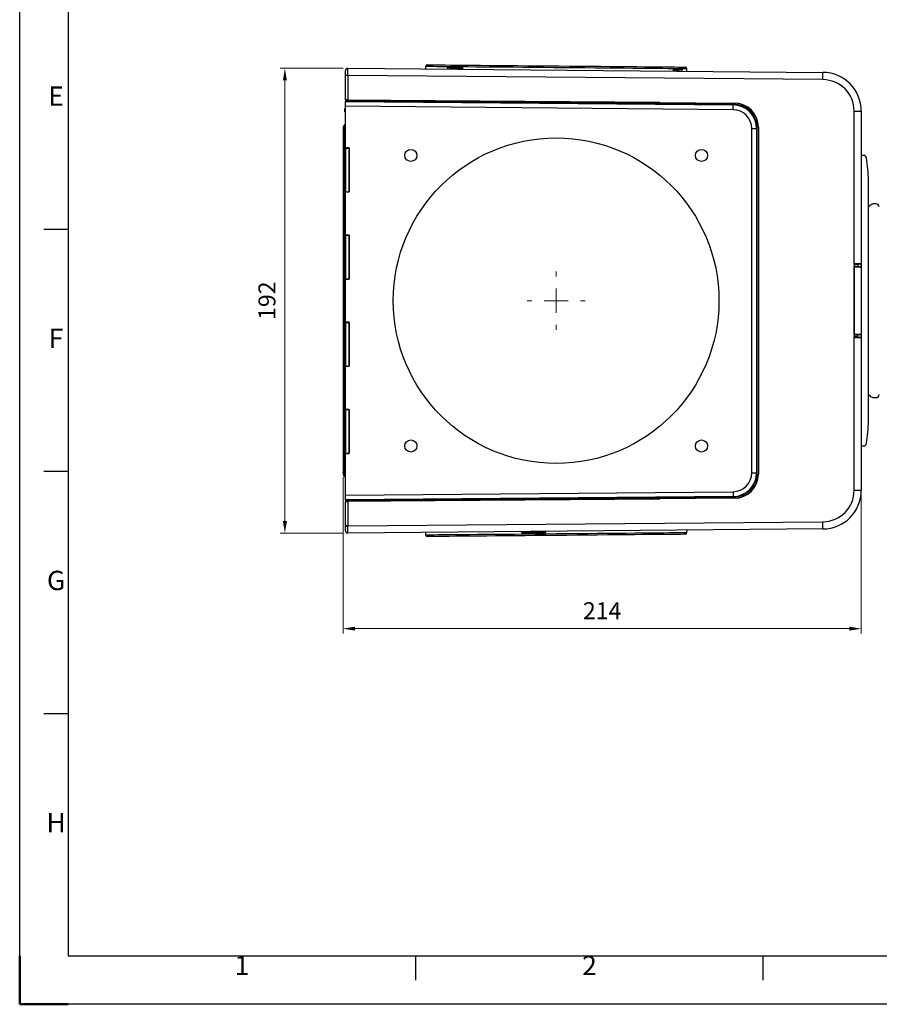
# Model space of a CAD drawing. Units: millimetres. Extents: x 0 to 1188, y 0 to 840.
# Drawn here: x 0 to 355, y 0 to 407 of the extents above; entities that cross this region are included whole.
import ezdxf
from ezdxf.enums import TextEntityAlignment as Align

# ---------------------------------------------------------------- set-up
doc = ezdxf.new("R2010")
doc.units = ezdxf.units.MM
doc.header["$LTSCALE"] = 2
doc.linetypes.add('AM_ISO08W050', pattern=[18, 12, -1.5, 3, -1.5])
for name, color, linetype, lineweight in [('AM_0', 7, 'Continuous', 30), ('AM_5', 3, 'Continuous', 9), ('AM_7', 4, 'AM_ISO08W050', 9), ('AM_BOR', 7, 'Continuous', 50)]:
    doc.layers.add(name, color=color, linetype=linetype, lineweight=lineweight)
doc.styles.add('ACISOTS', font='isocp.shx', dxfattribs={"height": 1})
doc.styles.get("Standard").update_dxf_attribs({"font": 'ISOCP.SHX'})
doc.dimstyles.new('AM_ISO', dxfattribs={"dimtxt": 3.5, "dimasz": 2.5, "dimexe": 1, "dimexo": 1, "dimgap": 1.5, "dimtad": 1, "dimdsep": 46, "dimtxsty": 'Standard', "dimcen": 0, "dimclrd": 256, "dimclre": 256, "dimclrt": 2, "dimadec": 0, "dimazin": 2, "dimtp": 0.1, "dimtm": 0.1, "dimtfac": 0.71, "dimtdec": 3, "dimtmove": 0, "dimatfit": 3, "dimfxl": 0, "dimlwd": -1, "dimlwe": -1, "dimarcsym": 0})

# ---------------------------------------------------------------- blocks, each defined once
blk = doc.blocks.new('ISO_A2')
for p, q in [((10, 410), (10, 10)), ((10, 10), (584, 10))]:
    blk.add_line(p, q)
at = {"layer": 'AM_BOR', "color": 1, "lineweight": 25}
for p, q in [((0, 0), (0, 420)), ((10, 160), (5, 160)), ((10, 110), (5, 110)), ((10, 60), (5, 60)), ((81.75, 5), (81.75, 10)), ((153.5, 5), (153.5, 10)), ((594, 0), (0, 0))]:
    blk.add_line(p, q, dxfattribs=at)
at = {"layer": 'AM_BOR'}
for q in [(0, 10), (10, 0)]:
    blk.add_line((0, 0), q, dxfattribs=at)
at = {"layer": 'AM_BOR', "color": 1, "lineweight": 25, "style": 'ACISOTS'}
for s, p in [('E', (7.5, 187)), ('F', (7.5, 137)), ('G', (7.5, 87)), ('H', (7.5, 37)), ('1', (45.875, 7.5)), ('2', (117.625, 7.5))]:
    blk.add_text(s, height=4, dxfattribs=at).set_placement(p, align=Align.MIDDLE)
blk = doc.blocks.new('SW_CENTERMARKSYMBOL_0')
at = {"color": 0, "linetype": 'Continuous'}
for p, q in [((0, 5), (0, 6)), ((0, 0), (0, 2.5)), ((-5, 0), (-6, 0)), ((0, 0), (-2.5, 0)), ((0, 0), (0, -2.5)), ((0, 0), (2.5, 0)), ((5, 0), (6, 0)), ((0, -5), (0, -6))]:
    blk.add_line(p, q, dxfattribs=at)
blk = doc.blocks.new('*D64')
at = {"layer": 'AM_5'}
for p, q in [((133.49, 217.89), (133.49, 153.13)), ((347.49, 210.28), (347.49, 153.13)), ((138.49, 155.13), (342.49, 155.13))]:
    blk.add_line(p, q, dxfattribs=at)
for points in [[(138.49, 155.96), (138.49, 154.3), (133.49, 155.13)], [(342.49, 155.96), (342.49, 154.3), (347.49, 155.13)]]:
    blk.add_solid(points, dxfattribs=at)
at = {"layer": 'Defpoints', "color": 0}
for p in [(133.49, 219.89), (347.49, 212.28), (347.49, 155.13)]:
    blk.add_point(p, dxfattribs=at)
at = {"layer": 'AM_5', "color": 2, "insert": (240.49, 161.63), "char_height": 7, "attachment_point": 5}
blk.add_mtext('214', dxfattribs=at)
blk = doc.blocks.new('*D67')
at = {"layer": 'AM_5'}
for p, q in [((133.5, 386.56), (107.49, 386.56)), ((109.49, 381.56), (109.49, 199.57)), ((133.5, 194.57), (107.49, 194.57))]:
    blk.add_line(p, q, dxfattribs=at)
for points in [[(108.66, 381.56), (110.33, 381.56), (109.49, 386.56)], [(108.66, 199.57), (110.33, 199.57), (109.49, 194.57)]]:
    blk.add_solid(points, dxfattribs=at)
at = {"layer": 'Defpoints', "color": 0}
for p in [(135.5, 386.56), (109.49, 194.57), (135.5, 194.57)]:
    blk.add_point(p, dxfattribs=at)
at = {"layer": 'AM_5', "color": 2, "insert": (102.99, 290.56), "char_height": 7, "attachment_point": 5, "rotation": 90}
blk.add_mtext('192', dxfattribs=at)

msp = doc.modelspace()

# ---------------------------------------------------------------- linework, layer by layer
at = {"layer": 'AM_0'}
for p, q in [((135.5, 386.56), (331.63, 384.84)), ((167.54, 387.24), (167.52, 386.28)), ((178.51, 386.29), (176.65, 386.74)), ((275.51, 385.33), (275.5, 386.3)), ((134.49, 383.56), (134.49, 385.56)), ((135.5, 383.56), (134.49, 383.56)), ((134.49, 373.56), (134.49, 383.56)), ((331.63, 381.84), (135.5, 383.56)), ((135.5, 383.56), (135.5, 373.56)), ((270.54, 385.4), (269.92, 385.4)), ((269.94, 385.7), (270.78, 385.69)), ((273.47, 385.9), (271.2, 385.48)), ((134.29, 369.74), (134.49, 370.05)), ((134.49, 373.56), (134.49, 372.93)), ((294.58, 371.65), (134.49, 372.93)), ((134.49, 372.93), (134.49, 372.83)), ((134.49, 372.83), (294.58, 371.43)), ((134.49, 370.84), (134.49, 372.83)), ((294.56, 369.44), (134.49, 370.84)), ((134.49, 353.66), (134.49, 370.84)), ((134.51, 373.56), (134.51, 373.36)), ((134.51, 373.36), (134.51, 373.36)), ((264.34, 372.43), (134.51, 373.36)), ((135.5, 373.56), (295.08, 372.16)), ((294.58, 371.43), (294.58, 371.65)), ((134.29, 368.57), (134.29, 369.74)), ((134.49, 368.56), (134.29, 368.57)), ((344.52, 368.84), (347.49, 368.84)), ((344.52, 305.87), (344.52, 368.84)), ((347.49, 368.84), (347.49, 305.91)), ((134.35, 362.92), (134.08, 362.65)), ((134.08, 351.69), (134.08, 362.65)), ((134.35, 362.92), (134.35, 351.54)), ((304.99, 362.16), (304.99, 218.97)), ((133.49, 361.58), (133.49, 361.24)), ((133.49, 361.24), (133.49, 352.46)), ((302.27, 219.46), (302.27, 361.67)), ((302.27, 361.67), (304.26, 361.67)), ((304.26, 361.67), (304.26, 219.46)), ((304.26, 361.67), (304.48, 361.67)), ((304.48, 219.46), (304.48, 361.67)), ((133.49, 352.46), (133.49, 293.27)), ((134.08, 351.69), (134.35, 351.54)), ((134.08, 292.5), (134.08, 351.69)), ((134.35, 351.54), (134.35, 292.5)), ((135.99, 353.66), (134.49, 353.66)), ((134.49, 353.66), (134.49, 353.56)), ((134.49, 353.56), (135.99, 353.56)), ((134.49, 353.56), (134.49, 335.56)), ((135.99, 335.46), (135.99, 353.66)), ((135.99, 353.56), (135.99, 335.56)), ((348.43, 350.55), (347.49, 350.56)), ((350.46, 240.97), (350.45, 340.32)), ((134.49, 335.56), (135.99, 335.56)), ((134.49, 335.56), (134.49, 335.46)), ((134.49, 335.46), (135.99, 335.46)), ((134.49, 317.66), (134.49, 335.46)), ((353.45, 330.59), (352.46, 330.6)), ((135.99, 317.66), (134.49, 317.66)), ((134.49, 317.66), (134.49, 317.56)), ((134.49, 317.56), (135.99, 317.56)), ((134.49, 317.56), (134.49, 299.56)), ((135.99, 299.46), (135.99, 317.66)), ((135.99, 317.56), (135.99, 299.56)), ((344.5, 305.86), (344.52, 305.87)), ((344.5, 305.86), (344.5, 304.48)), ((344.52, 305.57), (344.5, 305.56)), ((344.99, 305.57), (344.99, 305.46)), ((345.99, 305.44), (345.98, 304.74)), ((347.49, 305.91), (347.49, 304.42)), ((344.49, 304.46), (344.49, 304.76)), ((344.49, 304.46), (344.49, 276.66)), ((344.54, 304.46), (344.49, 304.46)), ((344.5, 304.76), (344.54, 304.76)), ((344.54, 276.67), (344.54, 304.46)), ((347.49, 304.42), (347.49, 276.71)), ((134.49, 299.56), (135.99, 299.56)), ((134.49, 299.56), (134.49, 299.46)), ((134.49, 281.66), (134.49, 299.46)), ((134.49, 299.46), (135.99, 299.46)), ((133.49, 293.27), (133.49, 287.86)), ((134.35, 292.5), (134.08, 292.5)), ((133.49, 287.86), (133.49, 228.67)), ((134.08, 288.63), (134.35, 288.63)), ((134.08, 229.44), (134.08, 288.63)), ((134.35, 288.63), (134.35, 229.59)), ((135.99, 281.66), (134.49, 281.66)), ((134.49, 281.66), (134.49, 281.56)), ((134.49, 281.56), (135.99, 281.56)), ((134.49, 281.56), (134.49, 263.56)), ((135.99, 263.46), (135.99, 281.66)), ((135.99, 281.56), (135.99, 263.56)), ((344.49, 276.66), (344.54, 276.67)), ((344.49, 276.36), (344.49, 276.66)), ((344.5, 276.65), (344.5, 275.26)), ((347.49, 276.71), (347.49, 275.22)), ((344.54, 276.37), (344.5, 276.37)), ((344.5, 275.56), (344.52, 275.56)), ((344.52, 275.26), (344.5, 275.26)), ((344.52, 275.56), (344.52, 275.67)), ((344.52, 212.28), (344.52, 275.26)), ((345.99, 275.69), (345.98, 276.39)), ((347.49, 275.22), (347.49, 212.28)), ((134.49, 263.56), (135.99, 263.56)), ((134.49, 263.56), (134.49, 263.46)), ((134.49, 263.46), (135.99, 263.46)), ((134.49, 245.66), (134.49, 263.46)), ((352.46, 250.53), (353.45, 250.54)), ((135.99, 245.66), (134.49, 245.66)), ((134.49, 245.66), (134.49, 245.56)), ((134.49, 245.56), (135.99, 245.56)), ((134.49, 245.56), (134.49, 227.56)), ((135.99, 227.46), (135.99, 245.66)), ((135.99, 245.56), (135.99, 227.56)), ((133.49, 228.67), (133.49, 219.89)), ((134.08, 229.44), (134.35, 229.59)), ((134.08, 218.48), (134.08, 229.44)), ((134.35, 229.59), (134.35, 218.21)), ((347.49, 230.56), (348.43, 230.58)), ((134.49, 227.56), (135.99, 227.56)), ((134.49, 227.56), (134.49, 227.46)), ((134.49, 227.46), (135.99, 227.46)), ((134.49, 210.29), (134.49, 227.46)), ((133.49, 219.55), (133.49, 219.89)), ((134.08, 218.48), (134.35, 218.21)), ((302.27, 219.46), (304.26, 219.46)), ((304.26, 219.46), (304.48, 219.46)), ((134.49, 210.29), (294.56, 211.69)), ((344.52, 212.28), (347.49, 212.28)), ((134.49, 208.3), (134.49, 210.29)), ((294.58, 209.7), (134.49, 208.3)), ((134.49, 208.2), (294.58, 209.48)), ((134.49, 208.3), (134.49, 208.2)), ((134.49, 208.2), (134.49, 207.56)), ((134.49, 197.57), (134.49, 207.56)), ((134.51, 207.76), (264.34, 208.7)), ((134.51, 207.76), (134.51, 207.56)), ((134.51, 207.76), (134.51, 207.76)), ((295.08, 208.97), (135.5, 207.57)), ((135.5, 207.57), (135.5, 197.57)), ((294.58, 209.7), (294.58, 209.48)), ((135.5, 197.57), (331.63, 199.29)), ((135.5, 197.57), (134.49, 197.57)), ((134.49, 195.57), (134.49, 197.57)), ((331.63, 196.29), (135.5, 194.57)), ((208.31, 195.21), (208.32, 195.19)), ((217.08, 195.29), (217.07, 195.27)), ((275.51, 194.83), (275.52, 195.8)), ((167.52, 194.85), (167.55, 193.89)), ((207.36, 194.66), (207.71, 195.09))]:
    msp.add_line(p, q, dxfattribs=at)
at = {"layer": 'AM_0', "flags": 128}
for points in [[(275.5, 386.3), (275.41, 386.3), (274.99, 386.3), (274.22, 386.31), (273.1, 386.32), (271.65, 386.33), (269.88, 386.35), (267.79, 386.36), (265.41, 386.39), (262.74, 386.41), (259.8, 386.43), (256.61, 386.46), (253.19, 386.49), (249.57, 386.52), (245.77, 386.56), (241.81, 386.59), (237.72, 386.63), (233.53, 386.66), (229.25, 386.7), (224.93, 386.74), (220.58, 386.78), (216.24, 386.81), (211.94, 386.85), (207.69, 386.89), (203.54, 386.93), (199.5, 386.96), (195.61, 386.99), (191.88, 387.03), (188.35, 387.06), (185.03, 387.09), (181.95, 387.11), (179.12, 387.14), (176.57, 387.16), (174.31, 387.18), (172.36, 387.2), (170.72, 387.21), (169.42, 387.22), (168.45, 387.23), (167.83, 387.24), (167.56, 387.24), (167.54, 387.24)], [(168.3, 387.97), (168.35, 387.97), (168.72, 387.97), (169.43, 387.96), (170.5, 387.95), (171.9, 387.94), (173.64, 387.92), (175.69, 387.91), (178.05, 387.88), (180.7, 387.86), (183.62, 387.84), (186.79, 387.81), (190.19, 387.78), (193.8, 387.75), (197.6, 387.71), (201.56, 387.68), (205.64, 387.64), (209.84, 387.61), (214.11, 387.57), (218.43, 387.53), (222.77, 387.49), (227.11, 387.46), (231.4, 387.42), (235.63, 387.38), (239.77, 387.35), (243.79, 387.31), (247.65, 387.28), (251.35, 387.25), (254.84, 387.21), (258.11, 387.19), (261.14, 387.16), (263.91, 387.14), (266.4, 387.11), (268.58, 387.09), (270.45, 387.08), (272, 387.06), (273.21, 387.05), (274.08, 387.05), (274.6, 387.04), (274.76, 387.04)], [(176.83, 387), (177.27, 386.89), (178.74, 386.53)], [(271.04, 385.73), (271.59, 385.83), (273.39, 386.15)], [(271.2, 385.48), (271.18, 385.53), (271.17, 385.58), (271.15, 385.62), (271.13, 385.66), (271.11, 385.69), (271.08, 385.71), (271.06, 385.72), (271.04, 385.73)], [(135.5, 373.56), (135.33, 373.56), (135.16, 373.56), (135, 373.56), (134.85, 373.56), (134.73, 373.56), (134.63, 373.56), (134.55, 373.56), (134.51, 373.56), (134.49, 373.56)], [(294.56, 369.44), (294.56, 369.81), (294.57, 370.17), (294.57, 370.5), (294.57, 370.79), (294.57, 371.04), (294.58, 371.24), (294.58, 371.37), (294.58, 371.43)], [(344.52, 305.87), (345.1, 305.87), (345.66, 305.88), (346.17, 305.89), (346.62, 305.9), (346.99, 305.9), (347.27, 305.91), (347.44, 305.91), (347.49, 305.91)], [(347.2, 305.61), (347.15, 305.61), (346.99, 305.61), (346.75, 305.6), (346.41, 305.6), (346.01, 305.59), (345.55, 305.58), (345.04, 305.57), (344.52, 305.57)], [(344.54, 304.76), (345.06, 304.75), (345.56, 304.75), (346.02, 304.74), (346.42, 304.73), (346.75, 304.73), (347, 304.72), (347.15, 304.72), (347.2, 304.72)], [(347.49, 304.42), (347.44, 304.42), (347.27, 304.42), (347, 304.43), (346.63, 304.43), (346.19, 304.44), (345.68, 304.45), (345.12, 304.45), (344.54, 304.46)], [(344.54, 276.67), (345.12, 276.67), (345.68, 276.68), (346.19, 276.69), (346.63, 276.7), (347, 276.7), (347.27, 276.71), (347.44, 276.71), (347.49, 276.71)], [(344.52, 275.56), (345.04, 275.56), (345.55, 275.55), (346.01, 275.54), (346.41, 275.53), (346.75, 275.53), (346.99, 275.52), (347.15, 275.52), (347.2, 275.52)], [(347.49, 275.22), (347.44, 275.22), (347.27, 275.22), (346.99, 275.23), (346.62, 275.23), (346.17, 275.24), (345.66, 275.25), (345.1, 275.26), (344.52, 275.26)], [(347.2, 276.41), (347.15, 276.41), (347, 276.41), (346.75, 276.4), (346.42, 276.4), (346.02, 276.39), (345.56, 276.38), (345.06, 276.37), (344.54, 276.37)], [(294.56, 211.69), (294.56, 211.32), (294.57, 210.96), (294.57, 210.63), (294.57, 210.34), (294.57, 210.09), (294.58, 209.89), (294.58, 209.76), (294.58, 209.7)], [(134.49, 207.56), (134.51, 207.56), (134.55, 207.57), (134.63, 207.57), (134.73, 207.57), (134.85, 207.57), (135, 207.57), (135.16, 207.57), (135.33, 207.57), (135.5, 207.57)], [(167.55, 193.89), (167.59, 193.89), (167.94, 193.89), (168.64, 193.9), (169.68, 193.91), (171.05, 193.92), (172.76, 193.94), (174.78, 193.95), (177.1, 193.97), (179.71, 194), (182.59, 194.02), (185.73, 194.05), (189.1, 194.08), (192.68, 194.11), (196.44, 194.14), (200.37, 194.18), (204.43, 194.21), (208.61, 194.25), (212.87, 194.29), (217.18, 194.32), (221.53, 194.36)], [(221.53, 193.62), (217.19, 193.59), (212.88, 193.55), (208.63, 193.51), (204.46, 193.48), (200.41, 193.44), (196.5, 193.41), (192.75, 193.37), (189.2, 193.34), (185.86, 193.31), (182.76, 193.29), (179.91, 193.26), (177.35, 193.24), (175.08, 193.22), (173.11, 193.2), (171.47, 193.19), (170.16, 193.18), (169.2, 193.17), (168.58, 193.16), (168.31, 193.16), (168.3, 193.16)], [(208.01, 194.85), (207.93, 194.75), (207.65, 194.4)], [(216.72, 194.48), (216.84, 194.59), (217.01, 194.74)], [(221.53, 194.36), (225.87, 194.4), (230.19, 194.44), (234.44, 194.47), (238.62, 194.51), (242.69, 194.55), (246.61, 194.58), (250.38, 194.61), (253.95, 194.64), (257.32, 194.67), (260.46, 194.7), (263.34, 194.73), (265.95, 194.75), (268.28, 194.77), (270.3, 194.79), (272, 194.8), (273.38, 194.81), (274.42, 194.82), (275.11, 194.83), (275.46, 194.83), (275.51, 194.83)], [(274.76, 194.09), (274.75, 194.09), (274.49, 194.09), (273.87, 194.08), (272.9, 194.07), (271.59, 194.06), (269.95, 194.05), (267.99, 194.03), (265.72, 194.01), (263.15, 193.99), (260.31, 193.96), (257.21, 193.94), (253.87, 193.91), (250.31, 193.88), (246.57, 193.84), (242.65, 193.81), (238.6, 193.77), (234.43, 193.74), (230.18, 193.7), (225.87, 193.66), (221.53, 193.62)]]:
    msp.add_lwpolyline(points, dxfattribs=at)
at = {"layer": 'AM_0'}
for centre, radius in [((221.49, 290.56), 67.23), ((161.49, 350.56), 2.5), ((281.49, 350.56), 2.5), ((161.49, 230.56), 2.5), ((281.49, 230.56), 2.5)]:
    msp.add_circle(centre, radius, dxfattribs=at)
for centre, radius, start, end in [((135.49, 385.56), 1, 89.5, 180), ((168.29, 387.22), 0.75, 89.5, 178.5), ((178.79, 386.26), 0.281, 99.7286, 172.6796), ((178.95, 386.21), 0.29, 355.9607, 72.6895), ((274.75, 386.29), 0.75, 0.5, 89.5), ((270.83, 385.4), 0.297, 100.9093, 180.3291), ((245.75, 383.34), 85.9, 358.9994, 1.0006), ((331.49, 368.84), 16, 0, 89.5), ((331.52, 368.84), 13, 0, 89.5), ((294.5, 361.67), 9.98, 0, 89.5437), ((294.49, 361.67), 9.77, 0, 89.5), ((294.99, 362.16), 10, 0, 89.5), ((294.49, 361.67), 7.77, 0, 89.5), ((135.99, 361.58), 2.5, 126.8699, 180), ((135.49, 361.24), 2, 135, 180), ((133.99, 363.27), 0.5, 315, 0), ((134.44, 352.57), 0.957, 186.6398, 247.6045), ((134.25, 351.32), 0.239, 6.64, 67.6047), ((348.41, 349.3), 1.25, 7.9706, 89), ((260.52, 336.99), 90, 2.1199, 7.9706), ((345.96, 340.15), 4.5, 0, 2.1199), ((355.49, 324.43), 7, 120.4895, 135.986), ((352.45, 329.6), 1, 89, 120.4895), ((353.42, 329.09), 1.5, 7.415, 89), ((335.89, 305.64), 8.63, 359.5052, 1.4967), ((347.19, 305.91), 0.3, 271, 0), ((340.25, 304.61), 4.3, 357.9995, 2.0005), ((347.19, 304.42), 0.3, 0, 89), ((134.44, 293.38), 0.957, 186.64, 247.6042), ((134.25, 292.28), 0.239, 6.6401, 67.6042), ((134.25, 288.85), 0.239, 292.3958, 353.3599), ((134.44, 287.75), 0.957, 112.3958, 173.36), ((340.25, 276.52), 4.3, 357.9995, 2.0005), ((347.19, 276.71), 0.3, 271, 0), ((335.89, 275.49), 8.63, 358.5033, 0.4948), ((347.19, 275.22), 0.3, 0, 89), ((355.49, 256.7), 7, 224.014, 239.5105), ((352.45, 251.52), 1, 239.5105, 271), ((353.42, 252.04), 1.5, 271, 352.585), ((260.52, 244.14), 90, 352.0294, 357.8801), ((345.96, 240.97), 4.5, 357.8801, 0), ((134.44, 228.56), 0.957, 112.3955, 173.3602), ((134.25, 229.81), 0.239, 292.3953, 353.36), ((348.41, 231.83), 1.25, 271, 352.0294), ((135.49, 219.89), 2, 180, 225), ((135.99, 219.55), 2.5, 180, 233.1301), ((133.99, 217.86), 0.5, 0, 45), ((294.49, 219.46), 7.77, 270.5, 0), ((294.49, 219.46), 9.77, 270.5, 0), ((294.5, 219.46), 9.98, 270.4563, 0), ((294.99, 218.97), 10, 270.5, 0), ((331.52, 212.28), 13, 270.5, 0), ((331.49, 212.28), 16, 270.5, 0), ((245.75, 197.79), 85.9, 358.9994, 1.0006), ((135.49, 195.57), 1, 180, 270.5), ((207.85, 195.13), 0.468, 329.356, 7.0649), ((214.53, 195.23), 2.54, 356.2895, 0.893), ((168.29, 193.91), 0.75, 181.5, 270.5), ((208, 195.16), 0.306, 192.267, 271.4716), ((274.76, 194.84), 0.75, 270.5, 359.5)]:
    msp.add_arc(centre, radius, start, end, dxfattribs=at)
for centre, major_axis, ratio, start_param, end_param in [((135.49, 383.56), (0.01, 3), 0.002909, 4.712448, 6.283168), ((218.13, 383.86), (37.31, 306.1), 0.134669, 1.577785, 1.579559), ((221.43, 411.37), (35.57, 291.74), 0.135334, 1.673355, 1.673735), ((224.86, 383.8), (-31.96, 306.7), 0.134669, 1.547341, 1.549115), ((221.74, 411.28), (35.23, 291.74), 0.134053, 1.67307, 1.673139), ((219.58, 383.84), (22.57, 306.24), 0.163138, 4.72944, 4.731214), ((221.74, 411.28), (-16.22, 292.21), 0.162364, 4.614613, 4.614682), ((221.91, 411.37), (-16.42, 292.21), 0.163943, 4.614104, 4.614484), ((223.41, 383.81), (-17.22, 306.59), 0.163138, 4.708257, 4.710031), ((294.5, 361.67), (10.55, 0), 0.999999, 0.146423, 1.439652), ((135.49, 290.56), (0, 5), 0.306739, 1.17346, 1.968133), ((133.99, 290.56), (0, 5), 0.076685, 4.315052, 5.109725), ((294.5, 219.46), (10.55, 0), 0.999999, 4.843533, 6.136762), ((135.49, 197.57), (-0.01, 3), 0.002909, 3.14161, 4.71233), ((216.23, 197.26), (-55.93, 305.96), 0.029576, 1.572115, 1.573889), ((221.26, 169.76), (-53.31, 291.61), 0.029722, 1.477992, 1.478372), ((226.77, 197.35), (50.58, 306.89), 0.029576, 1.582396, 1.58417)]:
    msp.add_ellipse(centre, major_axis=major_axis, ratio=ratio, start_param=start_param, end_param=end_param, dxfattribs=at)
for points, knots in [([(176.65, 386.74), (176.66, 386.77), (176.67, 386.84), (176.71, 386.92), (176.76, 386.98), (176.8, 386.99), (176.83, 387)], [0, 0, 0, 0, 0.243374, 0.486697, 0.730933, 1, 1, 1, 1]), ([(176.83, 387), (177.23, 386.99), (178.12, 386.98), (180, 386.97), (181.59, 386.95), (182.62, 386.94)], [0, 0, 0, 0, 0.231348, 0.506063, 1, 1, 1, 1]), ([(179.24, 386.19), (179.2, 386.2), (179.13, 386.21), (178.98, 386.24), (178.82, 386.26), (178.65, 386.28), (178.56, 386.29), (178.51, 386.29)], [0, 0, 0, 0, 0.198407, 0.395356, 0.595329, 0.798522, 1, 1, 1, 1]), ([(178.74, 386.53), (178.76, 386.53), (178.8, 386.52), (178.87, 386.51), (178.93, 386.5), (178.99, 386.49), (179.02, 386.49), (179.03, 386.49)], [0, 0, 0, 0, 0.202801, 0.40573, 0.604677, 0.800961, 1, 1, 1, 1]), ([(179.03, 386.49), (179.52, 386.49), (180.48, 386.48), (181.75, 386.47), (182.58, 386.46), (182.85, 386.46)], [0, 0, 0, 0, 0.406238, 0.812478, 1, 1, 1, 1]), ([(182.62, 386.94), (182.64, 386.94), (182.69, 386.93), (182.75, 386.88), (182.8, 386.8), (182.82, 386.73), (182.82, 386.69), (182.82, 386.69)], [0, 0, 0, 0, 0.238314, 0.47648, 0.717923, 0.96188, 1, 1, 1, 1]), ([(182.88, 386.16), (182.67, 386.17), (181.89, 386.17), (180.68, 386.18), (179.72, 386.19), (179.24, 386.19)], [0, 0, 0, 0, 0.155987, 0.577994, 1, 1, 1, 1]), ([(269.96, 385.93), (269.96, 385.96), (269.97, 386.03), (270, 386.11), (270.04, 386.17), (270.07, 386.18), (270.09, 386.18)], [0, 0, 0, 0, 0.243372, 0.486697, 0.730935, 1, 1, 1, 1]), ([(270.09, 386.18), (270.39, 386.18), (271.05, 386.17), (272.22, 386.16), (272.93, 386.16), (273.39, 386.15)], [0, 0, 0, 0, 0.231348, 0.506063, 1, 1, 1, 1]), ([(271.2, 385.48), (271.14, 385.48), (271.04, 385.47), (270.87, 385.45), (270.72, 385.44), (270.6, 385.42), (270.56, 385.4), (270.54, 385.4)], [0, 0, 0, 0, 0.2024304, 0.3990561, 0.5978715, 0.7996897, 1, 1, 1, 1]), ([(270.78, 385.69), (270.79, 385.69), (270.8, 385.69), (270.85, 385.7), (270.91, 385.71), (270.98, 385.72), (271.02, 385.72), (271.04, 385.73)], [0, 0, 0, 0, 0.20094, 0.402063, 0.599879, 0.796284, 1, 1, 1, 1]), ([(273.39, 386.15), (273.4, 386.15), (273.41, 386.14), (273.44, 386.09), (273.46, 386.01), (273.47, 385.94), (273.47, 385.9), (273.47, 385.9)], [0, 0, 0, 0, 0.238304, 0.476476, 0.717919, 0.961877, 1, 1, 1, 1]), ([(345.99, 305.44), (345.96, 305.44), (345.9, 305.44), (345.51, 305.45), (345.01, 305.46), (344.66, 305.46), (344.49, 305.46)], [0, 0, 0, 0, 0.277982, 0.55951, 0.781504, 1, 1, 1, 1]), ([(345.99, 275.69), (345.96, 275.69), (345.9, 275.69), (345.51, 275.68), (345.01, 275.67), (344.66, 275.67), (344.49, 275.66)], [0, 0, 0, 0, 0.277982, 0.55951, 0.781504, 1, 1, 1, 1]), ([(134.49, 197.87), (134.5, 197.81), (134.51, 197.69), (134.6, 197.55), (134.7, 197.46), (134.78, 197.41), (134.88, 197.38), (134.95, 197.37), (134.99, 197.37)], [0, 0, 0, 0, 0.249691, 0.499128, 0.629773, 0.749701, 0.876861, 1, 1, 1, 1]), ([(207.71, 195.09), (207.72, 195.1), (207.75, 195.11), (207.85, 195.12), (207.99, 195.15), (208.15, 195.17), (208.26, 195.18), (208.32, 195.19)], [0, 0, 0, 0, 0.2024171, 0.399048, 0.5978696, 0.7996892, 1, 1, 1, 1]), ([(208.32, 195.19), (209.57, 195.2), (211.64, 195.22), (214.57, 195.24), (216.24, 195.26), (217.07, 195.27)], [0, 0, 0, 0, 0.433997, 0.716998, 1, 1, 1, 1]), ([(207.65, 194.4), (207.62, 194.41), (207.55, 194.41), (207.46, 194.46), (207.4, 194.54), (207.37, 194.61), (207.36, 194.65), (207.36, 194.66)], [0, 0, 0, 0, 0.238299, 0.476473, 0.717922, 0.961875, 1, 1, 1, 1]), ([(216.72, 194.48), (216.01, 194.48), (214.46, 194.46), (211.42, 194.44), (209.13, 194.42), (207.65, 194.4)], [0, 0, 0, 0, 0.231349, 0.506063, 1, 1, 1, 1]), ([(208.26, 194.89), (208.23, 194.89), (208.19, 194.89), (208.12, 194.89), (208.07, 194.88), (208.03, 194.86), (208.02, 194.86), (208.01, 194.85)], [0, 0, 0, 0, 0.200929, 0.402053, 0.599856, 0.796261, 1, 1, 1, 1]), ([(217.05, 194.97), (216.22, 194.96), (214.54, 194.95), (211.59, 194.92), (209.51, 194.9), (208.26, 194.89)], [0, 0, 0, 0, 0.283002, 0.566004, 1, 1, 1, 1]), ([(217.02, 194.74), (217.01, 194.71), (216.99, 194.64), (216.92, 194.56), (216.83, 194.5), (216.76, 194.49), (216.72, 194.48)], [0, 0, 0, 0, 0.243369, 0.486693, 0.730927, 1, 1, 1, 1])]:
    msp.add_open_spline(points, degree=3, knots=knots, dxfattribs=at)

# ---------------------------------------------------------------- block references
at = {"layer": 'AM_0', "lineweight": 0, "xscale": 2, "yscale": 2, "zscale": 2}
msp.add_blockref('ISO_A2', (0, 0), dxfattribs=at)
at = {"layer": 'AM_7', "xscale": 2, "yscale": 2, "zscale": 2}
msp.add_blockref('SW_CENTERMARKSYMBOL_0', (221.49, 290.56), dxfattribs=at)

# ---------------------------------------------------------------- dimensions: what is measured, and where the dimension line sits
at = {"layer": 'AM_5'}
for base, p1, p2, angle, picture, middle in [((109.49, 194.57), (135.5, 386.56), (135.5, 194.57), 90, '*D67', (102.99, 290.56)), ((347.49, 155.13), (133.49, 219.89), (347.49, 212.28), 0, '*D64', (240.49, 161.63))]:
    dim = msp.add_linear_dim(base=base, p1=p1, p2=p2, angle=angle, dimstyle='AM_ISO', override={"dimscale": 2, "dimdec": 0}, dxfattribs=at)
    dim.commit()
    dim.dimension.update_dxf_attribs({"geometry": picture, "text_midpoint": middle})

doc.saveas('drawing.dxf')
